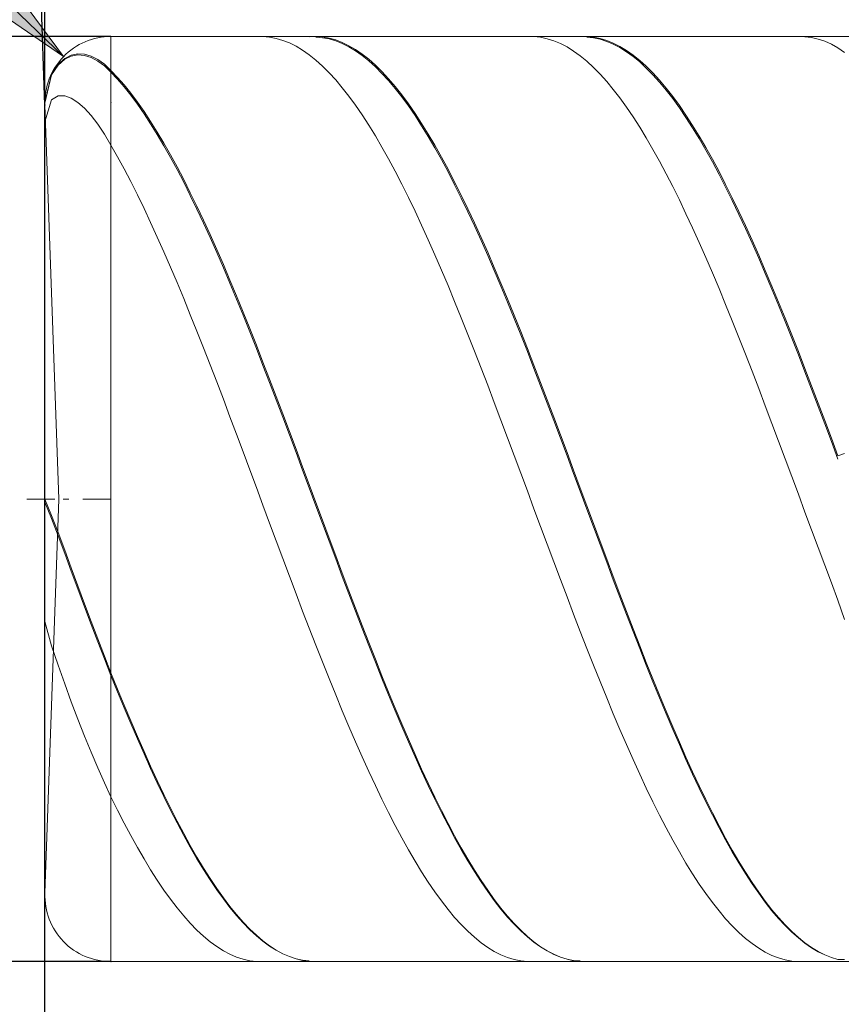
# Model space of a CAD drawing. Units: millimetres. Extents: x -125 to 134, y -103 to 103.
# Drawn here: x -85 to -73, y -3 to 12 of the extents above; entities that cross this region are included whole.
import ezdxf

# ---------------------------------------------------------------- set-up
doc = ezdxf.new("R2010")
doc.units = ezdxf.units.MM
doc.header["$MEASUREMENT"] = 0
doc.layers.get('0').update_dxf_attribs({"lineweight": 0})
doc.layers.add('Bemassung', color=7, linetype='Continuous', lineweight=0)
doc.layers.add('Geo', color=7, linetype='Continuous', lineweight=0)
doc.styles.get("Standard").update_dxf_attribs({"font": 'Arial'})
doc.dimstyles.new('BEM-ISBE', dxfattribs={"dimtxt": 2.5, "dimasz": 2.5, "dimexe": 1.25, "dimexo": 0.625, "dimtad": 1, "dimdec": 3, "dimzin": 0, "dimdsep": 46, "dimtxsty": 'Standard', "dimblk": 'VDDIM_DEFAULT', "dimcen": 0.09, "dimadec": 3, "dimazin": 0, "dimtol": 1, "dimtm": 1e-09, "dimtfac": 0.5, "dimtdec": 3, "dimtmove": 0, "dimatfit": 3, "dimfxl": 1, "dimtolj": 1, "dimtzin": 0, "dimarcsym": 0})

# ---------------------------------------------------------------- blocks, each defined once
blk = doc.blocks.new('VDDIM_DEFAULT')
at = {"linetype": 'Continuous'}
blk.add_hatch(color=0, dxfattribs=at).paths.add_polyline_path([(0, 0), (-1, -0.1665), (-1, 0.1665)], flags=0)
at = {"color": 0, "linetype": 'Continuous'}
blk.add_lwpolyline([(0, 0), (-1, -0.1665), (-1, 0.1665), (0, 0)], dxfattribs=at)
blk = doc.blocks.new('*D7')
at = {"layer": 'Bemassung', "color": 0, "lineweight": -2}
for p, q in [((-84.634, -9.532), (-84.634, 33.468)), ((-54.634, 11.168), (-54.634, 23.468)), ((-84.634, 21.468), (-53.708, 21.468))]:
    blk.add_line(p, q, dxfattribs=at)
at = {"layer": 'Bemassung', "color": 0}
for p in [(-54.634, 11.168), (-84.634, -9.532)]:
    blk.add_point(p, dxfattribs=at)
at = {"layer": 'Bemassung', "color": 0, "lineweight": -2, "xscale": 2.5, "yscale": 2.5, "zscale": 2.5, "rotation": 180}
blk.add_blockref('VDDIM_DEFAULT', (-84.634, 21.468), dxfattribs=at)
at = {"layer": 'Bemassung', "color": 0, "lineweight": -2, "xscale": 2.5, "yscale": 2.5, "zscale": 2.5}
blk.add_blockref('VDDIM_DEFAULT', (-54.634, 21.468), dxfattribs=at)
at = {"layer": 'Bemassung', "color": 0, "insert": (-69.634, 22.135), "char_height": 2.5, "attachment_point": 8}
blk.add_mtext('30', dxfattribs=at)
blk = doc.blocks.new('*D10')
at = {"layer": 'Bemassung', "color": 0, "lineweight": -2}
for p, q in [((-84.634, -9.532), (-84.634, 33.468)), ((-67.634, -2.232), (-67.634, -9.532)), ((-66.739, -7.532), (-84.634, -7.532))]:
    blk.add_line(p, q, dxfattribs=at)
at = {"layer": 'Bemassung', "color": 0}
for p in [(-67.634, -2.232), (-84.634, -9.532)]:
    blk.add_point(p, dxfattribs=at)
at = {"layer": 'Bemassung', "color": 0, "lineweight": -2, "xscale": 2.5, "yscale": 2.5, "zscale": 2.5, "rotation": 180}
blk.add_blockref('VDDIM_DEFAULT', (-84.634, -7.532), dxfattribs=at)
at = {"layer": 'Bemassung', "color": 0, "lineweight": -2, "xscale": 2.5, "yscale": 2.5, "zscale": 2.5}
blk.add_blockref('VDDIM_DEFAULT', (-67.634, -7.532), dxfattribs=at)
at = {"layer": 'Bemassung', "color": 0, "insert": (-76.134, -6.865), "char_height": 2.5, "attachment_point": 8}
blk.add_mtext('17', dxfattribs=at)
blk = doc.blocks.new('*D11')
at = {"layer": 'Bemassung', "color": 0, "lineweight": -2}
for p, q in [((-84.634, -9.532), (-84.634, 33.468)), ((4.366, 10.968), (4.366, 33.468)), ((5.248, 31.468), (-84.634, 31.468))]:
    blk.add_line(p, q, dxfattribs=at)
at = {"layer": 'Bemassung', "color": 0}
for p in [(4.366, 10.968), (-84.634, -9.532)]:
    blk.add_point(p, dxfattribs=at)
at = {"layer": 'Bemassung', "color": 0, "lineweight": -2, "xscale": 2.5, "yscale": 2.5, "zscale": 2.5, "rotation": 180}
blk.add_blockref('VDDIM_DEFAULT', (-84.634, 31.468), dxfattribs=at)
at = {"layer": 'Bemassung', "color": 0, "lineweight": -2, "xscale": 2.5, "yscale": 2.5, "zscale": 2.5}
blk.add_blockref('VDDIM_DEFAULT', (4.366, 31.468), dxfattribs=at)
at = {"layer": 'Bemassung', "color": 0, "insert": (-40.134, 32.135), "char_height": 2.5, "attachment_point": 8}
blk.add_mtext('89', dxfattribs=at)
blk = doc.blocks.new('*D3')
at = {"layer": 'Bemassung', "color": 0, "lineweight": -2}
for q in [(-85.17, 25.804), (-84.633, 25.814)]:
    blk.add_line((-84.633, 10.433), q, dxfattribs=at)
blk.add_arc((-84.633, 10.433), 13.381, 90, 113.8967, dxfattribs=at)
at = {"layer": 'Bemassung', "color": 0}
for p in [(-85.1, 23.806), (-84.867, 23.812), (-84.633, 23.814), (-84.633, 10.433)]:
    blk.add_point(p, dxfattribs=at)
at = {"layer": 'Bemassung', "color": 0, "lineweight": -2, "xscale": 2.5, "yscale": 2.5, "zscale": 2.5}
for p, rotation in [((-85.1, 23.806), 2.21410031276408), ((-84.633, 23.814), 179.785899687237)]:
    blk.add_blockref('VDDIM_DEFAULT', p, dxfattribs=dict(at, rotation=rotation))
at = {"layer": 'Bemassung', "color": 0, "insert": (-91.223, 22.078), "char_height": 2.5, "attachment_point": 8, "rotation": 29.4502}
blk.add_mtext('2°', dxfattribs=at)
blk = doc.blocks.new('*D5')
at = {"layer": 'Bemassung', "color": 0, "lineweight": -2}
blk.add_line((-84.353, 11.163), (-95.531, 21.957), dxfattribs=at)
at = {"layer": 'Bemassung', "color": 0}
for p in [(-84.353, 11.163), (-83.634, 10.468)]:
    blk.add_point(p, dxfattribs=at)
at = {"layer": 'Bemassung', "color": 0, "lineweight": -2, "xscale": 2.5, "yscale": 2.5, "zscale": 2.5, "rotation": 316}
blk.add_blockref('VDDIM_DEFAULT', (-84.353, 11.163), dxfattribs=at)
at = {"layer": 'Bemassung', "color": 0, "insert": (-91.546, 18.109), "char_height": 2.5, "attachment_point": 8, "rotation": 316}
blk.add_mtext('R1', dxfattribs=at)
blk = doc.blocks.new('*D4')
at = {"layer": 'Bemassung', "color": 0, "lineweight": -2}
for p, q in [((-83.634, 11.468), (-96.634, 11.468)), ((-94.634, -2.532), (-94.634, 11.468)), ((-83.634, -2.532), (-96.634, -2.532))]:
    blk.add_line(p, q, dxfattribs=at)
at = {"layer": 'Bemassung', "color": 0}
for p in [(-83.634, 11.468), (-83.634, -2.532)]:
    blk.add_point(p, dxfattribs=at)
at = {"layer": 'Bemassung', "color": 0, "lineweight": -2, "xscale": 2.5, "yscale": 2.5, "zscale": 2.5}
for p, rotation in [((-94.634, 11.468), 90), ((-94.634, -2.532), 270)]:
    blk.add_blockref('VDDIM_DEFAULT', p, dxfattribs=dict(at, rotation=rotation))
at = {"layer": 'Bemassung', "color": 0, "insert": (-93.967, 4.468), "char_height": 2.5, "attachment_point": 8, "rotation": 90}
blk.add_mtext('14', dxfattribs=at)

msp = doc.modelspace()

# ---------------------------------------------------------------- linework, layer by layer
at = {"layer": 'Geo'}
for p, q in [((-83.6338, 11.468), (-67.6338, 11.468)), ((-83.6338, 11.468), (-83.6338, -2.532)), ((-83.6338, 11.468), (-83.6338, -2.532)), ((-81.4338, 11.4658), (-81.3338, 11.4673)), ((-81.3338, 11.4673), (-81.2338, 11.4585)), ((-81.2338, 11.4585), (-81.1338, 11.4393)), ((-81.1338, 11.4393), (-81.0338, 11.4098)), ((-81.0338, 11.4098), (-80.9338, 11.37)), ((-80.9338, 11.37), (-80.8338, 11.32)), ((-80.6338, 11.4645), (-80.5338, 11.4678)), ((-80.5338, 11.4678), (-80.4338, 11.4606)), ((-80.5338, 11.4587), (-80.4338, 11.4497)), ((-80.4338, 11.4606), (-80.3338, 11.4431)), ((-80.4338, 11.4497), (-80.3338, 11.4303)), ((-80.3338, 11.4431), (-80.2338, 11.4153)), ((-80.3338, 11.4303), (-80.2338, 11.4006)), ((-80.2338, 11.4153), (-80.1338, 11.3771)), ((-80.2338, 11.4006), (-80.1338, 11.3607)), ((-80.1338, 11.3771), (-80.0338, 11.3288)), ((-80.1338, 11.3607), (-80.0338, 11.3105)), ((-80.0338, 11.3288), (-79.9338, 11.2702)), ((-77.3338, 11.4669), (-77.2338, 11.4664)), ((-77.2338, 11.4664), (-77.1338, 11.4556)), ((-77.1338, 11.4556), (-77.0338, 11.4345)), ((-77.0338, 11.4345), (-76.9338, 11.403)), ((-76.9338, 11.403), (-76.8338, 11.3613)), ((-76.8338, 11.3613), (-76.7338, 11.3093)), ((-76.5338, 11.466), (-76.4338, 11.4672)), ((-76.4338, 11.4672), (-76.3338, 11.4581)), ((-76.4338, 11.4578), (-76.3338, 11.4468)), ((-76.3338, 11.4581), (-76.2338, 11.4386)), ((-76.3338, 11.4468), (-76.2338, 11.4255)), ((-76.2338, 11.4386), (-76.1338, 11.4088)), ((-76.2338, 11.4255), (-76.1338, 11.3938)), ((-76.1338, 11.4088), (-76.0338, 11.3688)), ((-76.1338, 11.3938), (-76.0338, 11.3519)), ((-76.0338, 11.3688), (-75.9338, 11.3185)), ((-76.0338, 11.3519), (-75.9338, 11.2998)), ((-73.2338, 11.4676), (-73.1338, 11.4652)), ((-73.1338, 11.4652), (-73.0338, 11.4524)), ((-73.0338, 11.4524), (-72.9338, 11.4293)), ((-72.9338, 11.4293), (-72.8338, 11.3959)), ((-72.8338, 11.3959), (-72.7338, 11.3522)), ((-72.7338, 11.3522), (-72.6338, 11.2984)), ((-84.3338, 11.1374), (-84.2338, 11.1875)), ((-84.2338, 11.1875), (-84.1338, 11.2072)), ((-84.2338, 11.1714), (-84.1338, 11.1893)), ((-84.1338, 11.2072), (-84.0338, 11.2008)), ((-84.1338, 11.1893), (-84.0338, 11.1811)), ((-84.0338, 11.2008), (-83.9338, 11.171)), ((-84.0338, 11.1811), (-83.9338, 11.1495)), ((-80.8338, 11.32), (-80.7338, 11.2598)), ((-80.7338, 11.2598), (-80.6338, 11.1896)), ((-80.6338, 11.1896), (-80.5338, 11.1094)), ((-80.0338, 11.3105), (-79.9338, 11.2502)), ((-79.9338, 11.2702), (-79.8338, 11.2016)), ((-79.9338, 11.2502), (-79.8338, 11.1798)), ((-79.8338, 11.2016), (-79.7338, 11.1231)), ((-79.8338, 11.1798), (-79.7338, 11.0995)), ((-76.7338, 11.3093), (-76.6338, 11.2473)), ((-76.6338, 11.2473), (-76.5338, 11.1751)), ((-75.9338, 11.3185), (-75.8338, 11.258)), ((-75.9338, 11.2998), (-75.8338, 11.2376)), ((-75.8338, 11.258), (-75.7338, 11.1875)), ((-75.8338, 11.2376), (-75.7338, 11.1654)), ((-75.7338, 11.1875), (-75.6338, 11.1071)), ((-72.6338, 11.2984), (-72.5338, 11.226)), ((-84.5338, 10.8991), (-84.4338, 11.0484)), ((-84.5338, 10.8885), (-84.4338, 11.036)), ((-84.4338, 11.0484), (-84.3338, 11.1374)), ((-84.4338, 11.036), (-84.3338, 11.1231)), ((-84.3338, 11.1231), (-84.2338, 11.1714)), ((-83.9338, 11.171), (-83.8338, 11.1195)), ((-83.9338, 11.1495), (-83.8338, 11.0963)), ((-83.8338, 11.1195), (-83.7338, 11.0474)), ((-83.8338, 11.0963), (-83.7338, 11.0225)), ((-83.7338, 11.0474), (-83.6338, 10.9558)), ((-80.5338, 11.1094), (-80.4338, 11.0194)), ((-79.7338, 11.1231), (-79.6338, 11.0346)), ((-79.7338, 11.0995), (-79.6338, 11.0094)), ((-79.6338, 11.0346), (-79.5338, 10.9365)), ((-76.5338, 11.1751), (-76.4338, 11.0931)), ((-76.4338, 11.0931), (-76.3338, 11.0012)), ((-75.7338, 11.1654), (-75.6338, 11.0832)), ((-75.6338, 11.1071), (-75.5338, 11.0168)), ((-75.6338, 11.0832), (-75.5338, 10.9912)), ((-84.6338, 10.468), (-84.5338, 10.8991)), ((-84.6338, 10.4593), (-84.5338, 10.8885)), ((-83.7338, 11.0225), (-83.6338, 10.9293)), ((-83.6338, 10.9558), (-83.5338, 10.8499)), ((-83.6338, 10.9293), (-83.5338, 10.8217)), ((-80.4338, 11.0194), (-80.3338, 10.9196)), ((-80.3338, 10.9196), (-80.2338, 10.8104)), ((-79.6338, 11.0094), (-79.5338, 10.9096)), ((-79.5338, 10.9365), (-79.4338, 10.8287)), ((-79.5338, 10.9096), (-79.4338, 10.8003)), ((-76.3338, 11.0012), (-76.2338, 10.8997)), ((-76.2338, 10.8997), (-76.1338, 10.7886)), ((-75.5338, 11.0168), (-75.4338, 10.9168)), ((-75.5338, 10.9912), (-75.4338, 10.8896)), ((-75.4338, 10.9168), (-75.3338, 10.8072)), ((-75.4338, 10.8896), (-75.3338, 10.7785)), ((-83.5338, 10.8499), (-83.4338, 10.7345)), ((-83.5338, 10.8217), (-83.4338, 10.7047)), ((-83.4338, 10.7345), (-83.3338, 10.6098)), ((-80.2338, 10.8104), (-80.1338, 10.6917)), ((-79.4338, 10.8287), (-79.3338, 10.7115)), ((-79.4338, 10.8003), (-79.3338, 10.6815)), ((-76.1338, 10.7886), (-76.0338, 10.6681)), ((-75.3338, 10.8072), (-75.2338, 10.6883)), ((-75.3338, 10.7785), (-75.2338, 10.658)), ((-83.4338, 10.7047), (-83.3338, 10.5785)), ((-83.3338, 10.6098), (-83.2338, 10.476)), ((-80.1338, 10.6917), (-80.0338, 10.5638)), ((-79.3338, 10.7115), (-79.2338, 10.5851)), ((-79.3338, 10.6815), (-79.2338, 10.5536)), ((-79.2338, 10.5851), (-79.1338, 10.4496)), ((-76.0338, 10.6681), (-75.9338, 10.5385)), ((-75.2338, 10.6883), (-75.1338, 10.5601)), ((-75.2338, 10.658), (-75.1338, 10.5283)), ((-84.6338, 10.1743), (-84.5338, 10.5078)), ((-84.4248, 4.468), (-84.6332, 10.4331)), ((-84.5338, 10.5078), (-84.4338, 10.5695)), ((-84.4338, 10.5695), (-84.3338, 10.5719)), ((-84.3338, 10.5719), (-84.2338, 10.5364)), ((-84.2338, 10.5364), (-84.1338, 10.4716)), ((-84.1338, 10.4716), (-84.0338, 10.3821)), ((-83.3338, 10.5785), (-83.2338, 10.4433)), ((-83.2338, 10.476), (-83.1338, 10.3333)), ((-83.2338, 10.4433), (-83.1338, 10.2992)), ((-80.0338, 10.5638), (-79.9338, 10.4268)), ((-79.2338, 10.5536), (-79.1338, 10.4167)), ((-79.1338, 10.4496), (-79.0338, 10.3053)), ((-75.9338, 10.5385), (-75.8338, 10.3999)), ((-75.1338, 10.5601), (-75.0338, 10.423)), ((-75.1338, 10.5283), (-75.0338, 10.3897)), ((-84.0338, 10.3821), (-83.9338, 10.2709)), ((-83.1338, 10.3333), (-83.0338, 10.182)), ((-83.1338, 10.2992), (-83.0338, 10.1464)), ((-79.9338, 10.4268), (-79.8338, 10.2811)), ((-79.1338, 10.4167), (-79.0338, 10.2709)), ((-79.0338, 10.3053), (-78.9338, 10.1523)), ((-75.8338, 10.3999), (-75.7338, 10.2525)), ((-75.0338, 10.423), (-74.9338, 10.277)), ((-75.0338, 10.3897), (-74.9338, 10.2423)), ((-83.9338, 10.2709), (-83.8338, 10.1402)), ((-83.8338, 10.1402), (-83.7338, 9.9915)), ((-83.0338, 10.182), (-82.9338, 10.0221)), ((-83.0338, 10.1464), (-82.9338, 9.9853)), ((-79.8338, 10.2811), (-79.7338, 10.1267)), ((-79.0338, 10.2709), (-78.9338, 10.1165)), ((-78.9338, 10.1523), (-78.8338, 9.9909)), ((-75.7338, 10.2525), (-75.6338, 10.0965)), ((-74.9338, 10.277), (-74.8338, 10.1224)), ((-74.9338, 10.2423), (-74.8338, 10.0863)), ((-83.7338, 9.9915), (-83.6338, 9.8261)), ((-82.9338, 10.0221), (-82.8338, 9.8541)), ((-82.9338, 9.9853), (-82.8338, 9.816)), ((-79.7338, 10.1267), (-79.6338, 9.964)), ((-78.9338, 10.1165), (-78.8338, 9.9538)), ((-78.8338, 9.9909), (-78.7338, 9.8213)), ((-75.6338, 10.0965), (-75.5338, 9.9322)), ((-74.8338, 10.1224), (-74.7338, 9.9594)), ((-74.8338, 10.0863), (-74.7338, 9.9221)), ((-82.8338, 9.8541), (-82.7338, 9.6781)), ((-79.6338, 9.964), (-79.5338, 9.7931)), ((-78.8338, 9.9538), (-78.7338, 9.783)), ((-75.5338, 9.9322), (-75.4338, 9.7598)), ((-74.7338, 9.9594), (-74.6338, 9.7883)), ((-74.7338, 9.9221), (-74.6338, 9.7497)), ((-83.6338, 9.8261), (-83.5338, 9.6488)), ((-82.8338, 9.816), (-82.7338, 9.6387)), ((-79.5338, 9.7931), (-79.4338, 9.6143)), ((-78.7338, 9.8213), (-78.6338, 9.6438)), ((-78.7338, 9.783), (-78.6338, 9.6042)), ((-75.4338, 9.7598), (-75.3338, 9.5796)), ((-74.6338, 9.7883), (-74.5338, 9.6093)), ((-74.6338, 9.7497), (-74.5338, 9.5695)), ((-83.5338, 9.6488), (-83.4338, 9.4638)), ((-82.7338, 9.6781), (-82.6338, 9.4943)), ((-82.7338, 9.6387), (-82.6338, 9.4538)), ((-79.4338, 9.6143), (-79.3338, 9.4279)), ((-78.6338, 9.6438), (-78.5338, 9.4586)), ((-78.6338, 9.6042), (-78.5338, 9.4179)), ((-75.3338, 9.5796), (-75.2338, 9.3917)), ((-74.5338, 9.6093), (-74.4338, 9.4227)), ((-74.5338, 9.5695), (-74.4338, 9.3818)), ((-83.4338, 9.4638), (-83.3338, 9.2714)), ((-82.6338, 9.4943), (-82.5338, 9.3031)), ((-82.6338, 9.4538), (-82.5338, 9.2615)), ((-79.3338, 9.4279), (-79.2338, 9.2342)), ((-78.5338, 9.4586), (-78.4338, 9.2661)), ((-78.5338, 9.4179), (-78.4338, 9.2242)), ((-75.2338, 9.3917), (-75.1338, 9.1966)), ((-74.4338, 9.4227), (-74.3338, 9.2287)), ((-83.3338, 9.2714), (-83.2338, 9.0719)), ((-82.5338, 9.3031), (-82.4338, 9.1047)), ((-82.5338, 9.2615), (-82.4338, 9.0621)), ((-78.4338, 9.2661), (-78.3338, 9.0664)), ((-74.4338, 9.3818), (-74.3338, 9.1867)), ((-82.4338, 9.1047), (-82.3338, 8.8995)), ((-79.2338, 9.2342), (-79.1338, 9.0333)), ((-78.4338, 9.2242), (-78.3338, 9.0235)), ((-75.1338, 9.1966), (-75.0338, 8.9945)), ((-74.3338, 9.2287), (-74.2338, 9.0277)), ((-74.3338, 9.1867), (-74.2338, 8.9847)), ((-83.2338, 9.0719), (-83.1338, 8.8656)), ((-82.4338, 9.0621), (-82.3338, 8.8559)), ((-79.1338, 9.0333), (-79.0338, 8.8258)), ((-78.3338, 9.0664), (-78.2338, 8.8599)), ((-78.3338, 9.0235), (-78.2338, 8.8161)), ((-75.0338, 8.9945), (-74.9338, 8.7857)), ((-74.2338, 9.0277), (-74.1338, 8.82)), ((-74.2338, 8.9847), (-74.1338, 8.776)), ((-83.1338, 8.8656), (-83.0338, 8.6528)), ((-82.3338, 8.8995), (-82.2338, 8.6877)), ((-82.3338, 8.8559), (-82.2338, 8.6432)), ((-79.0338, 8.8258), (-78.9338, 8.6118)), ((-78.2338, 8.8599), (-78.1338, 8.6469)), ((-78.2338, 8.8161), (-78.1338, 8.6022)), ((-74.1338, 8.82), (-74.0338, 8.6058)), ((-83.0338, 8.6528), (-82.9338, 8.4338)), ((-82.2338, 8.6877), (-82.1338, 8.4697)), ((-82.2338, 8.6432), (-82.1338, 8.4243)), ((-78.1338, 8.6469), (-78.0338, 8.4277)), ((-74.9338, 8.7857), (-74.8338, 8.5705)), ((-74.1338, 8.776), (-74.0338, 8.5609)), ((-78.9338, 8.6118), (-78.8338, 8.3916)), ((-78.1338, 8.6022), (-78.0338, 8.3822)), ((-74.8338, 8.5705), (-74.7338, 8.3492)), ((-74.0338, 8.6058), (-73.9338, 8.3855)), ((-74.0338, 8.5609), (-73.9338, 8.3398)), ((-82.9338, 8.4338), (-82.8338, 8.2089)), ((-82.1338, 8.4697), (-82.0338, 8.2457)), ((-82.1338, 8.4243), (-82.0338, 8.1996)), ((-78.8338, 8.3916), (-78.7338, 8.1656)), ((-78.0338, 8.4277), (-77.9338, 8.2026)), ((-78.0338, 8.3822), (-77.9338, 8.1563)), ((-74.7338, 8.3492), (-74.6338, 8.1222)), ((-73.9338, 8.3855), (-73.8338, 8.1593)), ((-82.8338, 8.2089), (-82.7338, 7.9784)), ((-82.0338, 8.2457), (-81.9338, 8.0161)), ((-82.0338, 8.1996), (-81.9338, 7.9693)), ((-77.9338, 8.2026), (-77.8338, 7.972)), ((-73.9338, 8.3398), (-73.8338, 8.1129)), ((-78.7338, 8.1656), (-78.6338, 7.9342)), ((-77.9338, 8.1563), (-77.8338, 7.9251)), ((-74.6338, 8.1222), (-74.5338, 7.8897)), ((-73.8338, 8.1593), (-73.7338, 7.9277)), ((-73.8338, 8.1129), (-73.7338, 7.8806)), ((-82.7338, 7.9784), (-82.6338, 7.7428)), ((-81.9338, 8.0161), (-81.8338, 7.7813)), ((-81.9338, 7.9693), (-81.8338, 7.7338)), ((-78.6338, 7.9342), (-78.5338, 7.6976)), ((-77.8338, 7.972), (-77.7338, 7.7362)), ((-77.8338, 7.9251), (-77.7338, 7.6887)), ((-73.7338, 7.9277), (-73.6338, 7.691)), ((-81.8338, 7.7813), (-81.7338, 7.5416)), ((-74.5338, 7.8897), (-74.4338, 7.6522)), ((-73.7338, 7.8806), (-73.6338, 7.6433)), ((-82.6338, 7.7428), (-82.5338, 7.5023)), ((-81.8338, 7.7338), (-81.7338, 7.4935)), ((-78.5338, 7.6976), (-78.4338, 7.4562)), ((-77.7338, 7.7362), (-77.6338, 7.4956)), ((-77.7338, 7.6887), (-77.6338, 7.4475)), ((-74.4338, 7.6522), (-74.3338, 7.4099)), ((-73.6338, 7.691), (-73.5338, 7.4495)), ((-73.6338, 7.6433), (-73.5338, 7.4013)), ((-82.5338, 7.5023), (-82.4338, 7.2573)), ((-81.7338, 7.5416), (-81.6338, 7.2973)), ((-81.7338, 7.4935), (-81.6338, 7.2488)), ((-78.4338, 7.4562), (-78.3338, 7.2104)), ((-77.6338, 7.4956), (-77.5338, 7.2505)), ((-77.6338, 7.4475), (-77.5338, 7.2019)), ((-74.3338, 7.4099), (-74.2338, 7.1633)), ((-73.5338, 7.4495), (-73.4338, 7.2036)), ((-73.5338, 7.4013), (-73.4338, 7.1549)), ((-82.4338, 7.2573), (-82.3338, 7.0082)), ((-81.6338, 7.2973), (-81.5338, 7.0488)), ((-81.6338, 7.2488), (-81.5338, 6.9999)), ((-78.3338, 7.2104), (-78.2338, 6.9605)), ((-77.5338, 7.2505), (-77.4338, 7.0013)), ((-77.5338, 7.2019), (-77.4338, 6.9522)), ((-74.2338, 7.1633), (-74.1338, 6.9127)), ((-73.4338, 7.2036), (-73.3338, 6.9536)), ((-73.4338, 7.1549), (-73.3338, 6.9045)), ((-82.3338, 7.0082), (-82.2338, 6.7553)), ((-81.5338, 7.0488), (-81.4338, 6.7965)), ((-81.5338, 6.9999), (-81.4338, 6.7472)), ((-78.2338, 6.9605), (-78.1338, 6.707)), ((-77.4338, 7.0013), (-77.3338, 6.7483)), ((-77.4338, 6.9522), (-77.3338, 6.6989)), ((-74.1338, 6.9127), (-74.0338, 6.6585)), ((-73.3338, 6.9536), (-73.2338, 6.7)), ((-73.3338, 6.9045), (-73.2338, 6.6505)), ((-82.2338, 6.7553), (-82.1338, 6.499)), ((-81.4338, 6.7965), (-81.3338, 6.5408)), ((-81.4338, 6.7472), (-81.3338, 6.4912)), ((-78.1338, 6.707), (-78.0338, 6.4501)), ((-77.3338, 6.7483), (-77.2338, 6.492)), ((-77.3338, 6.6989), (-77.2338, 6.4423)), ((-74.0338, 6.6585), (-73.9338, 6.4011)), ((-73.2338, 6.7), (-73.1338, 6.443)), ((-73.2338, 6.6505), (-73.1338, 6.3933)), ((-82.1338, 6.499), (-82.0338, 6.2397)), ((-81.3338, 6.5408), (-81.2338, 6.282)), ((-81.3338, 6.4912), (-81.2338, 6.2322)), ((-78.0338, 6.4501), (-77.9338, 6.1903)), ((-77.2338, 6.492), (-77.1338, 6.2326)), ((-77.2338, 6.4423), (-77.1338, 6.1828)), ((-73.1338, 6.443), (-73.0338, 6.1831)), ((-81.2338, 6.282), (-81.1338, 6.0205)), ((-73.9338, 6.4011), (-73.8338, 6.1408)), ((-73.1338, 6.3933), (-73.0338, 6.1333)), ((-82.0338, 6.2397), (-81.9338, 5.9778)), ((-81.2338, 6.2322), (-81.1338, 5.9705)), ((-77.9338, 6.1903), (-77.8338, 5.9279)), ((-77.1338, 6.2326), (-77.0338, 5.9706)), ((-77.1338, 6.1828), (-77.0338, 5.9207)), ((-73.8338, 6.1408), (-73.7338, 5.878)), ((-73.0338, 6.1831), (-72.9338, 5.9207)), ((-73.0338, 6.1333), (-72.9338, 5.8707)), ((-81.9338, 5.9778), (-81.8338, 5.7137)), ((-81.1338, 6.0205), (-81.0338, 5.7566)), ((-81.1338, 5.9705), (-81.0338, 5.7067)), ((-77.0338, 5.9706), (-76.9338, 5.7064)), ((-77.8338, 5.9279), (-77.7338, 5.6634)), ((-77.0338, 5.9207), (-76.9338, 5.6564)), ((-73.7338, 5.878), (-73.6338, 5.6131)), ((-72.9338, 5.9207), (-72.8338, 5.6561)), ((-72.9338, 5.8707), (-72.8338, 5.6061)), ((-81.8338, 5.7137), (-81.7338, 5.4477)), ((-81.0338, 5.7566), (-80.9338, 5.4909)), ((-81.0338, 5.7067), (-80.9338, 5.441)), ((-77.7338, 5.6634), (-77.6338, 5.3971)), ((-76.9338, 5.7064), (-76.8338, 5.4404)), ((-76.9338, 5.6564), (-76.8338, 5.3904)), ((-73.6338, 5.6131), (-73.5338, 5.3465)), ((-72.8338, 5.6561), (-72.7338, 5.3898)), ((-72.8338, 5.6061), (-72.7338, 5.3398)), ((-81.7338, 5.4477), (-81.6338, 5.1803)), ((-80.9338, 5.4909), (-80.8338, 5.2237)), ((-80.9338, 5.441), (-80.8338, 5.1738)), ((-77.6338, 5.3971), (-77.5338, 5.1295)), ((-76.8338, 5.4404), (-76.7338, 5.1729)), ((-76.8338, 5.3904), (-76.7338, 5.1231)), ((-72.7338, 5.3898), (-72.6338, 5.1221)), ((-80.8338, 5.2237), (-80.7338, 4.9554)), ((-73.5338, 5.3465), (-73.4338, 5.0786)), ((-72.7338, 5.3398), (-72.6338, 5.0723)), ((-81.6338, 5.1803), (-81.5338, 4.9118)), ((-80.8338, 5.1738), (-80.7338, 4.9056)), ((-77.5338, 5.1295), (-77.4338, 4.8608)), ((-76.7338, 5.1729), (-76.6338, 4.9044)), ((-76.7338, 5.1231), (-76.6338, 4.8547)), ((-73.4338, 5.0786), (-73.3338, 4.8098)), ((-72.6338, 5.1221), (-72.5338, 5.1555)), ((-80.7338, 4.9554), (-80.6338, 4.6863)), ((-81.5338, 4.9118), (-81.4338, 4.6426)), ((-80.7338, 4.9056), (-80.6338, 4.6368)), ((-77.4338, 4.8608), (-77.3338, 4.5916)), ((-76.6338, 4.9044), (-76.5338, 4.6352)), ((-76.6338, 4.8547), (-76.5338, 4.5858)), ((-73.3338, 4.8098), (-73.2338, 4.5405)), ((-81.4338, 4.6426), (-81.3338, 4.3732)), ((-80.6338, 4.6863), (-80.5338, 4.4169)), ((-80.6338, 4.6368), (-80.5338, 4.3677)), ((-76.5338, 4.6352), (-76.4338, 4.3658)), ((-77.3338, 4.5916), (-77.2338, 4.3222)), ((-76.5338, 4.5858), (-76.4338, 4.3167)), ((-73.2338, 4.5405), (-73.1338, 4.2711)), ((-84.9088, 4.468), (-84.4838, 4.468)), ((-84.6338, 4.468), (-84.5338, 4.2203)), ((-84.6338, 4.468), (-84.6338, 4.468)), ((-84.6338, 4.468), (-84.6338, 4.468)), ((-84.6338, 4.4187), (-84.5338, 4.1714)), ((-84.4248, 4.468), (-84.6332, -1.4971)), ((-84.3563, 4.468), (-84.2713, 4.468)), ((-84.0588, 4.468), (-83.6338, 4.468)), ((-81.3338, 4.3732), (-81.2338, 4.104)), ((-80.5338, 4.4169), (-80.4338, 4.1476)), ((-80.5338, 4.3677), (-80.4338, 4.0988)), ((-77.2338, 4.3222), (-77.1338, 4.053)), ((-76.4338, 4.3658), (-76.3338, 4.0966)), ((-84.5338, 4.2203), (-84.4338, 3.9604)), ((-76.4338, 4.3167), (-76.3338, 4.0479)), ((-73.1338, 4.2711), (-73.0338, 4.002)), ((-84.5338, 4.1714), (-84.4338, 3.912)), ((-81.2338, 4.104), (-81.1338, 3.8352)), ((-80.4338, 4.1476), (-80.3338, 3.8787)), ((-80.4338, 4.0988), (-80.3338, 3.8304)), ((-77.1338, 4.053), (-77.0338, 3.7844)), ((-76.3338, 4.0966), (-76.2338, 3.8279)), ((-76.3338, 4.0479), (-76.2338, 3.7796)), ((-84.4338, 3.9604), (-84.3338, 3.6944)), ((-84.4338, 3.912), (-84.3338, 3.6465)), ((-80.3338, 3.8787), (-80.2338, 3.6108)), ((-73.0338, 4.002), (-72.9338, 3.7336)), ((-81.1338, 3.8352), (-81.0338, 3.5674)), ((-80.3338, 3.8304), (-80.2338, 3.563)), ((-77.0338, 3.7844), (-76.9338, 3.5168)), ((-76.2338, 3.8279), (-76.1338, 3.5601)), ((-76.2338, 3.7796), (-76.1338, 3.5124)), ((-72.9338, 3.7336), (-72.8338, 3.4663)), ((-84.3338, 3.6944), (-84.2338, 3.4252)), ((-84.3338, 3.6465), (-84.2338, 3.3778)), ((-80.2338, 3.6108), (-80.1338, 3.3441)), ((-81.0338, 3.5674), (-80.9338, 3.301)), ((-80.2338, 3.563), (-80.1338, 3.2968)), ((-76.9338, 3.5168), (-76.8338, 3.2507)), ((-76.1338, 3.5601), (-76.0338, 3.2937)), ((-76.1338, 3.5124), (-76.0338, 3.2466)), ((-72.8338, 3.4663), (-72.7338, 3.2004)), ((-84.2338, 3.4252), (-84.1338, 3.1547)), ((-84.2338, 3.3778), (-84.1338, 3.1081)), ((-80.9338, 3.301), (-80.8338, 3.0362)), ((-80.1338, 3.3441), (-80.0338, 3.079)), ((-80.1338, 3.2968), (-80.0338, 3.0325)), ((-76.0338, 3.2937), (-75.9338, 3.029)), ((-84.1338, 3.1547), (-84.0338, 2.8848)), ((-76.8338, 3.2507), (-76.7338, 2.9863)), ((-76.0338, 3.2466), (-75.9338, 2.9826)), ((-72.7338, 3.2004), (-72.6338, 2.9364)), ((-84.1338, 3.1081), (-84.0338, 2.8389)), ((-80.8338, 3.0362), (-80.7338, 2.7736)), ((-80.0338, 3.079), (-79.9338, 2.816)), ((-80.0338, 3.0325), (-79.9338, 2.7702)), ((-76.7338, 2.9863), (-76.6338, 2.7241)), ((-75.9338, 3.029), (-75.8338, 2.7665)), ((-75.9338, 2.9826), (-75.8338, 2.7208)), ((-84.0338, 2.8848), (-83.9338, 2.6169)), ((-84.0338, 2.8389), (-83.9338, 2.5718)), ((-72.6338, 2.9364), (-72.5338, 2.6435)), ((-80.7338, 2.7736), (-80.6338, 2.5135)), ((-79.9338, 2.816), (-79.8338, 2.5555)), ((-79.9338, 2.7702), (-79.8338, 2.5105)), ((-76.6338, 2.7241), (-76.5338, 2.4646)), ((-75.8338, 2.7665), (-75.7338, 2.5064)), ((-75.8338, 2.7208), (-75.7338, 2.4616)), ((-84.6338, 2.6139), (-84.5338, 2.2451)), ((-83.9338, 2.6169), (-83.8338, 2.3525)), ((-83.9338, 2.5718), (-83.8338, 2.3082)), ((-79.8338, 2.5555), (-79.7338, 2.2978)), ((-80.6338, 2.5135), (-80.5338, 2.2563)), ((-79.8338, 2.5105), (-79.7338, 2.2537)), ((-76.5338, 2.4646), (-76.4338, 2.2079)), ((-75.7338, 2.5064), (-75.6338, 2.2493)), ((-75.7338, 2.4616), (-75.6338, 2.2054)), ((-84.5338, 2.2451), (-84.4338, 1.9518)), ((-83.8338, 2.3525), (-83.7338, 2.093)), ((-83.8338, 2.3082), (-83.7338, 2.0496)), ((-80.5338, 2.2563), (-80.4338, 2.0024)), ((-79.7338, 2.2978), (-79.6338, 2.0433)), ((-79.7338, 2.2537), (-79.6338, 2.0001)), ((-75.6338, 2.2493), (-75.5338, 1.9955)), ((-83.7338, 2.093), (-83.6338, 1.8397)), ((-76.4338, 2.2079), (-76.3338, 1.9547)), ((-75.6338, 2.2054), (-75.5338, 1.9525)), ((-84.4338, 1.9518), (-84.3338, 1.6713)), ((-83.7338, 2.0496), (-83.6338, 1.7973)), ((-80.4338, 2.0024), (-80.3338, 1.7521)), ((-79.6338, 2.0433), (-79.5338, 1.7924)), ((-79.6338, 2.0001), (-79.5338, 1.7502)), ((-76.3338, 1.9547), (-76.2338, 1.7051)), ((-75.5338, 1.9955), (-75.4338, 1.7453)), ((-75.5338, 1.9525), (-75.4338, 1.7033)), ((-83.6338, 1.8397), (-83.5338, 1.592)), ((-83.6338, 1.7973), (-83.5338, 1.5507)), ((-79.5338, 1.7924), (-79.4338, 1.5455)), ((-84.3338, 1.6713), (-84.2338, 1.3997)), ((-80.3338, 1.7521), (-80.2338, 1.5059)), ((-79.5338, 1.7502), (-79.4338, 1.5044)), ((-76.2338, 1.7051), (-76.1338, 1.4597)), ((-75.4338, 1.7453), (-75.3338, 1.4992)), ((-75.4338, 1.7033), (-75.3338, 1.4583)), ((-83.5338, 1.592), (-83.4338, 1.3485)), ((-83.5338, 1.5507), (-83.4338, 1.3083)), ((-80.2338, 1.5059), (-80.1338, 1.264)), ((-79.4338, 1.5455), (-79.3338, 1.3029)), ((-79.4338, 1.5044), (-79.3338, 1.2629)), ((-75.3338, 1.4992), (-75.2338, 1.2574)), ((-84.2338, 1.3997), (-84.1338, 1.1365)), ((-83.4338, 1.3485), (-83.3338, 1.1097)), ((-76.1338, 1.4597), (-76.0338, 1.2187)), ((-75.3338, 1.4583), (-75.2338, 1.2177)), ((-83.4338, 1.3083), (-83.3338, 1.0707)), ((-80.1338, 1.264), (-80.0338, 1.0269)), ((-79.3338, 1.3029), (-79.2338, 1.065)), ((-79.3338, 1.2629), (-79.2338, 1.0262)), ((-76.0338, 1.2187), (-75.9338, 0.9825)), ((-75.2338, 1.2574), (-75.1338, 1.0205)), ((-75.2338, 1.2177), (-75.1338, 0.9819)), ((-84.1338, 1.1365), (-84.0338, 0.8817)), ((-83.3338, 1.1097), (-83.2338, 0.8758)), ((-83.3338, 1.0707), (-83.2338, 0.838)), ((-79.2338, 1.065), (-79.1338, 0.8321)), ((-80.0338, 1.0269), (-79.9338, 0.7949)), ((-79.2338, 1.0262), (-79.1338, 0.7945)), ((-75.9338, 0.9825), (-75.8338, 0.7515)), ((-75.1338, 1.0205), (-75.0338, 0.7886)), ((-75.1338, 0.9819), (-75.0338, 0.7513)), ((-84.0338, 0.8817), (-83.9338, 0.6362)), ((-83.2338, 0.8758), (-83.1338, 0.6473)), ((-83.2338, 0.838), (-83.1338, 0.6108)), ((-79.9338, 0.7949), (-79.8338, 0.5683)), ((-79.1338, 0.8321), (-79.0338, 0.6046)), ((-79.1338, 0.7945), (-79.0338, 0.5684)), ((-75.8338, 0.7515), (-75.7338, 0.526)), ((-75.0338, 0.7886), (-74.9338, 0.5622)), ((-75.0338, 0.7513), (-74.9338, 0.5261)), ((-83.9338, 0.6362), (-83.8338, 0.4006)), ((-83.1338, 0.6473), (-83.0338, 0.4244)), ((-83.1338, 0.6108), (-83.0338, 0.3893)), ((-79.0338, 0.6046), (-78.9338, 0.3829)), ((-79.8338, 0.5683), (-79.7338, 0.3475)), ((-79.0338, 0.5684), (-78.9338, 0.3479)), ((-75.7338, 0.526), (-75.6338, 0.3063)), ((-74.9338, 0.5622), (-74.8338, 0.3415)), ((-74.9338, 0.5261), (-74.8338, 0.3069)), ((-83.8338, 0.4006), (-83.7338, 0.1761)), ((-83.0338, 0.4244), (-82.9338, 0.2076)), ((-83.0338, 0.3893), (-82.9338, 0.1738)), ((-79.7338, 0.3475), (-79.6338, 0.1328)), ((-78.9338, 0.3829), (-78.8338, 0.1672)), ((-78.9338, 0.3479), (-78.8338, 0.1336)), ((-75.6338, 0.3063), (-75.5338, 0.0928)), ((-74.8338, 0.3415), (-74.7338, 0.127)), ((-74.8338, 0.3069), (-74.7338, 0.0937)), ((-83.7338, 0.1761), (-83.6338, -0.0365)), ((-82.9338, 0.2076), (-82.8338, -0.003)), ((-82.9338, 0.1738), (-82.8338, -0.0354)), ((-78.8338, 0.1672), (-78.7338, -0.0422)), ((-79.6338, 0.1328), (-79.5338, -0.0755)), ((-78.8338, 0.1336), (-78.7338, -0.0742)), ((-75.5338, 0.0928), (-75.4338, -0.1142)), ((-74.7338, 0.127), (-74.6338, -0.0811)), ((-74.7338, 0.0937), (-74.6338, -0.1129)), ((-83.6338, -0.0365), (-83.5338, -0.2394)), ((-82.8338, -0.003), (-82.7338, -0.207)), ((-82.8338, -0.0354), (-82.7338, -0.2378)), ((-79.5338, -0.0755), (-79.4338, -0.277)), ((-78.7338, -0.0422), (-78.6338, -0.2448)), ((-78.7338, -0.0742), (-78.6338, -0.2754)), ((-75.4338, -0.1142), (-75.3338, -0.3145)), ((-74.6338, -0.0811), (-74.5338, -0.2825)), ((-74.6338, -0.1129), (-74.5338, -0.3127)), ((-83.5338, -0.2394), (-83.4338, -0.4353)), ((-82.7338, -0.207), (-82.6338, -0.404)), ((-82.7338, -0.2378), (-82.6338, -0.4333)), ((-79.4338, -0.277), (-79.3338, -0.4716)), ((-78.6338, -0.2448), (-78.5338, -0.4405)), ((-78.6338, -0.2754), (-78.5338, -0.4695)), ((-74.5338, -0.2825), (-74.4338, -0.4768)), ((-83.4338, -0.4353), (-83.3338, -0.6239)), ((-82.6338, -0.404), (-82.5338, -0.5938)), ((-82.6338, -0.4333), (-82.5338, -0.6215)), ((-78.5338, -0.4405), (-78.4338, -0.6289)), ((-75.3338, -0.3145), (-75.2338, -0.5076)), ((-74.5338, -0.3127), (-74.4338, -0.5055)), ((-82.5338, -0.5938), (-82.4338, -0.7761)), ((-79.3338, -0.4716), (-79.2338, -0.6588)), ((-78.5338, -0.4695), (-78.4338, -0.6564)), ((-75.2338, -0.5076), (-75.1338, -0.6934)), ((-74.4338, -0.4768), (-74.3338, -0.6638)), ((-74.4338, -0.5055), (-74.3338, -0.6909)), ((-83.3338, -0.6239), (-83.2338, -0.8049)), ((-82.5338, -0.6215), (-82.4338, -0.8022)), ((-79.2338, -0.6588), (-79.1338, -0.8384)), ((-78.4338, -0.6289), (-78.3338, -0.8098)), ((-78.4338, -0.6564), (-78.3338, -0.8356)), ((-75.1338, -0.6934), (-75.0338, -0.8715)), ((-74.3338, -0.6638), (-74.2338, -0.8432)), ((-74.3338, -0.6909), (-74.2338, -0.8687)), ((-83.2338, -0.8049), (-83.1338, -0.9782)), ((-82.4338, -0.7761), (-82.3338, -0.9507)), ((-82.4338, -0.8022), (-82.3338, -0.9751)), ((-79.1338, -0.8384), (-79.0338, -1.0101)), ((-78.3338, -0.8098), (-78.2338, -0.9828)), ((-78.3338, -0.8356), (-78.2338, -1.007)), ((-75.0338, -0.8715), (-74.9338, -1.0418)), ((-74.2338, -0.8432), (-74.1338, -1.0147)), ((-74.2338, -0.8687), (-74.1338, -1.0385)), ((-83.1338, -0.9782), (-83.0338, -1.1434)), ((-82.3338, -0.9507), (-82.2338, -1.1172)), ((-82.3338, -0.9751), (-82.2338, -1.1399)), ((-79.0338, -1.0101), (-78.9338, -1.1738)), ((-78.2338, -0.9828), (-78.1338, -1.1478)), ((-78.2338, -1.007), (-78.1338, -1.1702)), ((-74.9338, -1.0418), (-74.8338, -1.2038)), ((-74.1338, -1.0147), (-74.0338, -1.1781)), ((-74.1338, -1.0385), (-74.0338, -1.2002)), ((-83.0338, -1.1434), (-82.9338, -1.3003)), ((-82.2338, -1.1172), (-82.1338, -1.2754)), ((-82.2338, -1.1399), (-82.1338, -1.2964)), ((-78.9338, -1.1738), (-78.8338, -1.329)), ((-78.1338, -1.1478), (-78.0338, -1.3044)), ((-78.1338, -1.1702), (-78.0338, -1.3251)), ((-74.0338, -1.1781), (-73.9338, -1.3332)), ((-82.9338, -1.3003), (-82.8338, -1.4486)), ((-82.1338, -1.2754), (-82.0338, -1.4251)), ((-82.1338, -1.2964), (-82.0338, -1.4444)), ((-78.8338, -1.329), (-78.7338, -1.4757)), ((-78.0338, -1.3044), (-77.9338, -1.4525)), ((-78.0338, -1.3251), (-77.9338, -1.4715)), ((-74.8338, -1.2038), (-74.7338, -1.3575)), ((-74.0338, -1.2002), (-73.9338, -1.3535)), ((-73.9338, -1.3332), (-73.8338, -1.4796)), ((-82.8338, -1.4486), (-82.7338, -1.5882)), ((-82.0338, -1.4251), (-81.9338, -1.5661)), ((-82.0338, -1.4444), (-81.9338, -1.5836)), ((-78.7338, -1.4757), (-78.6338, -1.6136)), ((-77.9338, -1.4525), (-77.8338, -1.5919)), ((-77.9338, -1.4715), (-77.8338, -1.609)), ((-74.7338, -1.3575), (-74.6338, -1.5025)), ((-73.9338, -1.3535), (-73.8338, -1.4982)), ((-73.8338, -1.4796), (-73.7338, -1.6173)), ((-82.7338, -1.5882), (-82.6338, -1.7188)), ((-81.9338, -1.5661), (-81.8338, -1.6982)), ((-81.9338, -1.5836), (-81.8338, -1.7139)), ((-78.6338, -1.6136), (-78.5338, -1.7425)), ((-77.8338, -1.5919), (-77.7338, -1.7222)), ((-77.8338, -1.609), (-77.7338, -1.7375)), ((-74.6338, -1.5025), (-74.5338, -1.6387)), ((-74.5338, -1.6387), (-74.4338, -1.7659)), ((-73.8338, -1.4982), (-73.7338, -1.6341)), ((-73.7338, -1.6173), (-73.6338, -1.7459)), ((-73.7338, -1.6341), (-73.6338, -1.7609)), ((-82.6338, -1.7188), (-82.5338, -1.8402)), ((-81.8338, -1.6982), (-81.7338, -1.8211)), ((-81.8338, -1.7139), (-81.7338, -1.835)), ((-78.5338, -1.7425), (-78.4338, -1.8622)), ((-77.7338, -1.7222), (-77.6338, -1.8434)), ((-77.7338, -1.7375), (-77.6338, -1.8569)), ((-74.4338, -1.7659), (-74.3338, -1.8838)), ((-73.6338, -1.7459), (-73.5338, -1.8653)), ((-73.6338, -1.7609), (-73.5338, -1.8784)), ((-82.5338, -1.8402), (-82.4338, -1.9523)), ((-81.7338, -1.8211), (-81.6338, -1.9348)), ((-81.7338, -1.835), (-81.6338, -1.9467)), ((-81.6338, -1.9348), (-81.5338, -2.0389)), ((-78.4338, -1.8622), (-78.3338, -1.9725)), ((-77.6338, -1.8434), (-77.5338, -1.9552)), ((-77.6338, -1.8569), (-77.5338, -1.9668)), ((-74.3338, -1.8838), (-74.2338, -1.9923)), ((-73.5338, -1.8653), (-73.4338, -1.9754)), ((-73.5338, -1.8784), (-73.4338, -1.9866)), ((-82.4338, -1.9523), (-82.3338, -2.0549)), ((-82.3338, -2.0549), (-82.2338, -2.1478)), ((-81.6338, -1.9467), (-81.5338, -2.049)), ((-81.5338, -2.0389), (-81.4338, -2.1334)), ((-81.5338, -2.049), (-81.4338, -2.1416)), ((-78.3338, -1.9725), (-78.2338, -2.0732)), ((-78.2338, -2.0732), (-78.1338, -2.1643)), ((-77.5338, -1.9552), (-77.4338, -2.0576)), ((-77.5338, -1.9668), (-77.4338, -2.0673)), ((-77.4338, -2.0576), (-77.3338, -2.1502)), ((-77.4338, -2.0673), (-77.3338, -2.158)), ((-74.2338, -1.9923), (-74.1338, -2.0912)), ((-73.4338, -1.9754), (-73.3338, -2.0759)), ((-73.4338, -1.9866), (-73.3338, -2.0852)), ((-73.3338, -2.0759), (-73.2338, -2.1667)), ((-73.3338, -2.0852), (-73.2338, -2.1741)), ((-82.2338, -2.1478), (-82.1338, -2.2309)), ((-82.1338, -2.2309), (-82.0338, -2.3041)), ((-81.4338, -2.1334), (-81.3338, -2.2181)), ((-81.4338, -2.1416), (-81.3338, -2.2244)), ((-81.3338, -2.2181), (-81.2338, -2.2929)), ((-81.3338, -2.2244), (-81.2338, -2.2973)), ((-78.1338, -2.1643), (-78.0338, -2.2455)), ((-77.3338, -2.1502), (-77.2338, -2.233)), ((-77.3338, -2.158), (-77.2338, -2.239)), ((-77.2338, -2.233), (-77.1338, -2.306)), ((-74.1338, -2.0912), (-74.0338, -2.1805)), ((-74.0338, -2.1805), (-73.9338, -2.2598)), ((-73.2338, -2.1667), (-73.1338, -2.2476)), ((-73.2338, -2.1741), (-73.1338, -2.2532)), ((-82.0338, -2.3041), (-81.9338, -2.3673)), ((-81.9338, -2.3673), (-81.8338, -2.4203)), ((-81.2338, -2.2929), (-81.1338, -2.3577)), ((-81.2338, -2.2973), (-81.1338, -2.3602)), ((-81.1338, -2.3577), (-81.0338, -2.4124)), ((-81.1338, -2.3602), (-81.0338, -2.4129)), ((-78.0338, -2.2455), (-77.9338, -2.3168)), ((-77.9338, -2.3168), (-77.8338, -2.3781)), ((-77.8338, -2.3781), (-77.7338, -2.4292)), ((-77.2338, -2.239), (-77.1338, -2.31)), ((-77.1338, -2.306), (-77.0338, -2.3689)), ((-77.1338, -2.31), (-77.0338, -2.3709)), ((-77.0338, -2.3689), (-76.9338, -2.4216)), ((-77.0338, -2.3709), (-76.9338, -2.4218)), ((-73.9338, -2.2598), (-73.8338, -2.3292)), ((-73.8338, -2.3292), (-73.7338, -2.3886)), ((-73.1338, -2.2476), (-73.0338, -2.3187)), ((-73.1338, -2.2532), (-73.0338, -2.3223)), ((-73.0338, -2.3187), (-72.9338, -2.3796)), ((-73.0338, -2.3223), (-72.9338, -2.3814)), ((-72.9338, -2.3796), (-72.8338, -2.4305)), ((-72.9338, -2.3814), (-72.8338, -2.4303)), ((-83.6338, -2.532), (-67.6338, -2.532)), ((-81.8338, -2.4203), (-81.7338, -2.4631)), ((-81.7338, -2.4631), (-81.6338, -2.4957)), ((-81.6338, -2.4957), (-81.5338, -2.518)), ((-81.5338, -2.518), (-81.4338, -2.5299)), ((-81.0338, -2.4124), (-80.9338, -2.4569)), ((-81.0338, -2.4129), (-80.9338, -2.4555)), ((-80.9338, -2.4555), (-80.8338, -2.4878)), ((-80.9338, -2.4569), (-80.8338, -2.4911)), ((-80.8338, -2.4878), (-80.7338, -2.5098)), ((-80.8338, -2.4911), (-80.7338, -2.5151)), ((-80.7338, -2.5098), (-80.6338, -2.5215)), ((-80.7338, -2.5151), (-80.6338, -2.5286)), ((-77.7338, -2.4292), (-77.6338, -2.4701)), ((-77.6338, -2.4701), (-77.5338, -2.5007)), ((-77.5338, -2.5007), (-77.4338, -2.521)), ((-77.4338, -2.521), (-77.3338, -2.531)), ((-76.9338, -2.4216), (-76.8338, -2.4642)), ((-76.9338, -2.4218), (-76.8338, -2.4624)), ((-76.8338, -2.4624), (-76.7338, -2.4928)), ((-76.8338, -2.4642), (-76.7338, -2.4965)), ((-76.7338, -2.4928), (-76.6338, -2.5128)), ((-76.7338, -2.4965), (-76.6338, -2.5184)), ((-76.6338, -2.5128), (-76.5338, -2.5225)), ((-76.6338, -2.5184), (-76.5338, -2.53)), ((-73.7338, -2.3886), (-73.6338, -2.4377)), ((-73.6338, -2.4377), (-73.5338, -2.4767)), ((-73.5338, -2.4767), (-73.4338, -2.5054)), ((-73.4338, -2.5054), (-73.3338, -2.5237)), ((-73.3338, -2.5237), (-73.2338, -2.5317)), ((-72.8338, -2.4303), (-72.7338, -2.469)), ((-72.8338, -2.4305), (-72.7338, -2.4711)), ((-72.7338, -2.469), (-72.6338, -2.4974)), ((-72.7338, -2.4711), (-72.6338, -2.5014)), ((-72.6338, -2.5014), (-72.5338, -2.4982))]:
    msp.add_line(p, q, dxfattribs=at)
for centre, start, end in [((-83.6338, 10.468), 90, 182), ((-83.6338, -1.532), 178, 270)]:
    msp.add_arc(centre, 1, start, end, dxfattribs=at)

# ---------------------------------------------------------------- dimensions: what is measured, and where the dimension line sits
at = {"layer": 'Bemassung'}
for base, p1, p2, text, picture, middle in [((-84.6338, 31.468), (4.3662, 10.968), (-84.6338, -9.532), '89', '*D11', (-40.1338, 32.1346)), ((-54.6338, 21.468), (-84.6338, -9.532), (-54.6338, 11.168), '30', '*D7', (-69.6338, 22.1346)), ((-84.6338, -7.532), (-67.6338, -2.232), (-84.6338, -9.532), '17', '*D10', (-76.1338, -6.8654))]:
    dim = msp.add_linear_dim(base=base, p1=p1, p2=p2, text=text, dimstyle='BEM-ISBE', override={"dimgap": 0.625, "dimlfac": 1, "dimzin": 8, "dimtol": 0, "dimlim": 0, "dimtzin": 8}, dxfattribs=at)
    dim.commit()
    dim.dimension.update_dxf_attribs({"geometry": picture, "text_midpoint": middle})
dim = msp.add_angular_dim_2l(base=(-84.8667, 23.8116), line1=((-84.6332, 10.4331), (-90.0535, 22.6667)), line2=((-84.6332, 23.8137), (-84.6332, 10.4331)), text='2°', dimstyle='BEM-ISBE', override={"dimgap": 0.625, "dimazin": 2, "dimtol": 0, "dimlim": 0, "dimtzin": 8}, dxfattribs=at)
dim.commit()
dim.dimension.update_dxf_attribs({"geometry": '*D3', "text_midpoint": (-91.2231, 22.0784)})
dim = msp.add_radius_dim(center=(-83.6338, 10.468), mpoint=(-84.3531, 11.1626), text='R1', dimstyle='BEM-ISBE', override={"dimgap": 0.625, "dimlfac": 1, "dimzin": 8, "dimtol": 0, "dimlim": 0, "dimtzin": 8}, dxfattribs=at)
dim.commit()
dim.dimension.update_dxf_attribs({"geometry": '*D5', "text_midpoint": (-91.5465, 18.1092), "dimtype": 164})
dim = msp.add_linear_dim(base=(-94.6338, 11.468), p1=(-83.6338, -2.532), p2=(-83.6338, 11.468), angle=90, text='14', dimstyle='BEM-ISBE', override={"dimgap": 0.625, "dimlfac": 1, "dimzin": 8, "dimtol": 0, "dimlim": 0, "dimtzin": 8}, dxfattribs=at)
dim.commit()
dim.dimension.update_dxf_attribs({"geometry": '*D4', "text_midpoint": (-93.9671, 4.468)})

doc.saveas('drawing.dxf')
